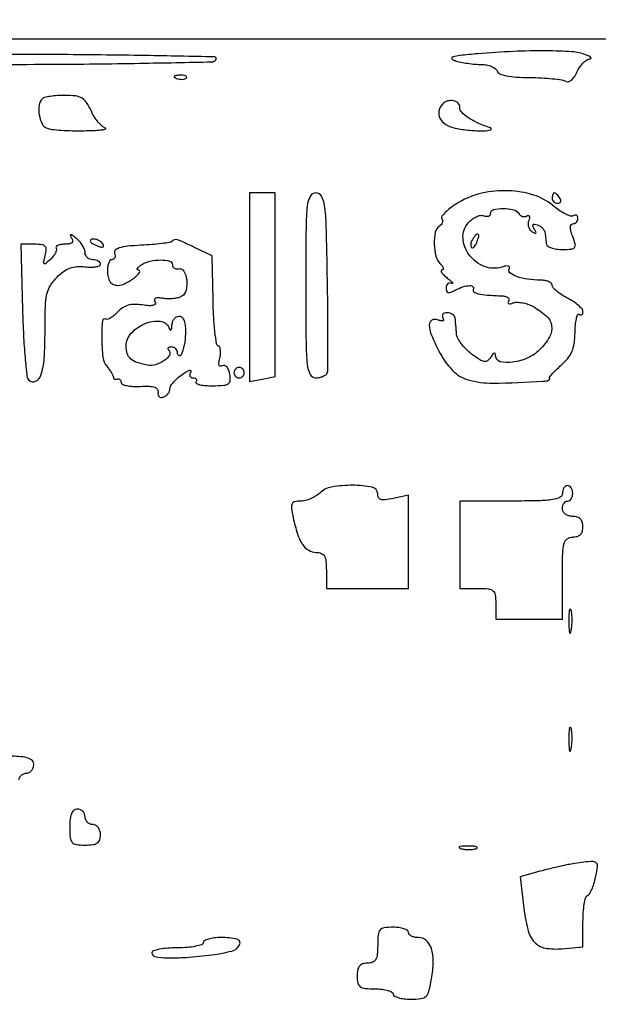
# Model space of a CAD drawing. Extents: x 0 to 285, y 0 to 199.
# Drawn here: x 81 to 91, y 13 to 29 of the extents above; entities that cross this region are included whole.
import ezdxf

# ---------------------------------------------------------------- set-up
doc = ezdxf.new("R2010")
doc.units = 0
doc.header["$MEASUREMENT"] = 0

msp = doc.modelspace()

# ---------------------------------------------------------------- linework, layer by layer
for points in [[(12.018587, 197.63043, 0.000001), (12.008899, 104.966172, 0.000001), (11.999543, 12.345562, 0.14191), (12.095573, 12.013907, 0.043878), (12.14091, 11.954451, 0.181572), (12.18046, 11.934241, 0.182342), (12.223428, 11.945101, 0.044309), (12.280527, 11.992887, -0.198708), (12.431666, 12.05556, -0.000004), (39.75987, 12.076799, -0.000163), (77.848355, 12.093671, -0.00003), (148.40545, 12.097669, -0.000015), (239.157542, 12.094621, -0.000295)], [(284.767733, 141.700151, -0.000001), (284.786003, 197.347919, -0.061471)], [(171.17965, 29.568899, -0.000001), (150.057708, 29.555285, -0.000076)], [(184.76263, 83.842364, -0.000001), (184.743992, 64.355618, -0.198663)], [(12.817015, 14.586097, -0.000002), (12.795782, 37.035661, -0.000177)], [(148.36725, 197.882091, -0.000025), (71.811833, 197.887396, -0.000196)], [(36.352494, 197.905501, -0.000009), (12.465476, 197.927469, -0.163223)], [(185.428182, 64.397946, -0.000006), (199.798997, 64.404219, -0.000134)], [(26.557799, 28.721278, -0.000019), (39.181432, 28.742815, -0.000371), (57.992206, 28.760233, -0.000046), (98.9397, 28.764, -0.000044), (140.476527, 28.76031, -0.000383)], [(126.748456, 29.54384, -0.000045), (99.0243, 29.536921), (26.6913, 29.5254)], [(80.971664, 16.562092, -0.08892), (80.999212, 16.61685, -0.10214), (81.040391, 16.653239, -0.130775), (81.0891, 16.6662, 0.115907), (81.137508, 16.677575, 0.100441), (81.178737, 16.70969, 0.093214), (81.206419, 16.757712, 0.084378), (81.216046, 16.81425, 0.276785), (81.168425, 16.893742, 0.097189), (81.035984, 16.934311, 0.02954), (80.757753, 16.946675, 0.002782)]]:
    msp.add_lwpolyline(points, format="xyb")
for points in [[(88.5339, 28.518237, 0.005295), (88.245175, 28.490613, 0.045449), (88.118104, 28.465275, 0.520608), (88.108571, 28.43681, 0.163307), (88.1532, 28.405605, 0.022448), (88.250502, 28.381634, 0.013128), (88.368842, 28.36127, 0.013113), (88.488577, 28.347084, 0.02165), (88.5903, 28.342155, -0.043777), (88.679225, 28.333896, -0.052253), (88.759989, 28.310275, -0.06055), (88.821475, 28.275892, -0.155764), (88.851164, 28.23525, 0.221668), (88.894827, 28.18914, 0.044331), (89.006334, 28.156136, 0.033819), (89.169159, 28.134593, 0.014789), (89.386964, 28.127106, -0.010671), (89.585468, 28.121919, -0.013638), (89.767898, 28.10826, -0.011555), (89.918562, 28.089309, -0.103034), (89.980879, 28.066309, 0.204404), (90.024556, 28.059454, 0.106881), (90.074767, 28.084365, 0.074314), (90.125432, 28.138865, 0.043294), (90.169415, 28.216753, -0.038547), (90.213769, 28.297065, -0.044081), (90.268217, 28.365826, -0.049211), (90.324171, 28.41437, -0.142567), (90.372136, 28.430962, 0.139937), (90.396464, 28.439238, 0.444693), (90.398401, 28.454287, 0.101143), (90.369518, 28.476718, 0.021049), (90.3105, 28.502835, 0.078696), (90.091111, 28.55131, 0.012932), (89.65571, 28.566351, 0.013479), (89.123303, 28.556614, 0.009889)], [(74.7018, 28.4256, 0.408296), (74.741859, 28.384722, 0.000593), (75.906102, 28.362528, 0.003269), (77.368126, 28.345955, 0.001199), (79.434407, 28.341, 0.001232), (81.484633, 28.34605, 0.003188), (82.963091, 28.362762, 0.000644), (84.148619, 28.385249, 0.254535), (84.2193, 28.4256, 0.580404), (84.196894, 28.466791, 0.000738), (83.054124, 28.488907, 0.003315), (81.59257, 28.505342, 0.001154), (79.486693, 28.5102, 0.001185), (77.397251, 28.505246, 0.003234), (75.919173, 28.488676, 0.000581), (74.741883, 28.466493, 0.408367)], [(83.568937, 28.114009, 0.051402), (83.615203, 28.100808, 0.05415), (83.662372, 28.097642, 0.060344), (83.703429, 28.104339, 0.126455), (83.731088, 28.120688, 0.296942), (83.734997, 28.139203, 0.208169), (83.719554, 28.154824, 0.077125), (83.678947, 28.164191, 0.028489), (83.62005, 28.165121, 0.018894), (83.556911, 28.160126, 0.168741), (83.532228, 28.14817, 0.470617), (83.533687, 28.132752, 0.054073)], [(81.357, 27.777, 0.162889), (81.303933, 27.670548, 0.074634), (81.305421, 27.513537, 0.07602), (81.352355, 27.367126, 0.187767), (81.434419, 27.292551, 0.063848), (81.514158, 27.273132, 0.010936), (81.669791, 27.259167, 0.011764), (81.854367, 27.251024, 0.010257), (82.047769, 27.251014, 0.007239), (82.223693, 27.257163, 0.019333), (82.348698, 27.268202, 0.066637), (82.399717, 27.281765, 0.715158), (82.398825, 27.295747, -0.114069), (82.341774, 27.326364, -0.038506), (82.275405, 27.394248, -0.035946), (82.211141, 27.483266, -0.034189), (82.159084, 27.582033, 0.040296), (82.086512, 27.715742, 0.116126), (82.010681, 27.788071, 0.104152), (81.905437, 27.823298, 0.028867), (81.730609, 27.8334, 0.016424), (81.605016, 27.829273, 0.021038), (81.490013, 27.816832, 0.019467), (81.396646, 27.798996, 0.140339)], [(87.9558, 27.6924, 0.145894), (87.893873, 27.577863, 0.173485), (87.910646, 27.456771, 0.138869), (88.007564, 27.35422, 0.085272), (88.163775, 27.294075, 0.026073), (88.39792, 27.259821, 0.024271), (88.640046, 27.249016, 0.080343), (88.745495, 27.266497, 0.720999), (88.7454, 27.296365, -0.024679), (88.537798, 27.376313, -0.043278), (88.376665, 27.465064, -0.05512), (88.270437, 27.554552, -0.192472), (88.2378, 27.636196, 0.202111), (88.208631, 27.705409, 0.145098), (88.133493, 27.744997, 0.120945), (88.037401, 27.740767, 0.125829)], [(85.6998, 24.7032, 0.00185), (85.703327, 23.750081, 0.024675), (85.723202, 23.400176, 0.088267), (85.770415, 23.237315, 0.285541), (85.86195, 23.1804, 0.048152), (85.926069, 23.186589, 0.055305), (85.984752, 23.204933, 0.063589), (86.029721, 23.231916, 0.145434), (86.0523, 23.263915, 0.080039), (86.063147, 23.328694, 0.001018), (86.06487, 23.745687, 0.002945), (86.063037, 24.229058, 0.001923), (86.055493, 24.786715, 0.002017), (86.036244, 25.685799, 0.026519), (86.01016, 26.017543, 0.095491), (85.958937, 26.171139, 0.270979), (85.865143, 26.226, 0.279262), (85.771618, 26.169346, 0.093608), (85.723246, 26.010059, 0.025235), (85.703278, 25.664338, 0.001809)], [(88.22497, 26.072271, 0.021169), (88.10231, 25.991854, 0.034249), (88.006208, 25.912359, 0.037983), (87.943721, 25.843273, 0.312883), (87.941597, 25.803166, -0.116912), (87.952216, 25.771209, -0.100542), (87.948237, 25.735948, -0.092932), (87.930197, 25.702778, -0.083639), (87.90078, 25.676953, 0.209318), (87.833808, 25.580008, 0.054301), (87.817645, 25.3866, 0.054128), (87.84457, 25.185771, 0.136838), (87.91632, 25.05852, -0.035474), (87.950196, 25.019463, -0.098224), (87.965873, 24.986821, -0.234176), (87.961527, 24.966246, -0.229559), (87.94245, 24.957, 0.408539), (87.929673, 24.944468, 0.153095), (87.937446, 24.91788, 0.054289), (87.973269, 24.875066, 0.021058), (88.03128, 24.823826, -0.009299), (88.089284, 24.774972, -0.041127), (88.120338, 24.742948, -0.518235), (88.118077, 24.734728, -0.203024), (88.10385, 24.735505, 0.119479), (88.068971, 24.743205, 0.165768), (88.039122, 24.73234, 0.142659), (88.019104, 24.703684, 0.081767), (88.0122, 24.661748, 0.083187), (88.020737, 24.610792, 0.251706), (88.045744, 24.587698, 0.155936), (88.089624, 24.590197, 0.031289), (88.161738, 24.62317, -0.038932), (88.289586, 24.67928, -0.072726), (88.400343, 24.700644, -0.200551), (88.454492, 24.680847, -0.358814), (88.460504, 24.636729, 0.408492), (88.469595, 24.596461, 0.088388), (88.542351, 24.565972, 0.036442), (88.689666, 24.54406, 0.008653), (88.937578, 24.529788, -0.053411), (88.991521, 24.521805, -0.110836), (89.029177, 24.502468, -0.177663), (89.044769, 24.475484, -0.183488), (89.038935, 24.445249, 0.129454), (89.031105, 24.419584, 0.316648), (89.041291, 24.403855, 0.148807), (89.07021, 24.401323, 0.039595), (89.115095, 24.414584, -0.094819), (89.176847, 24.42565, -0.040132), (89.26101, 24.417889, -0.037835), (89.352165, 24.394826, -0.040395), (89.436739, 24.35865, -0.061134), (89.661096, 24.202824, -0.17189), (89.751598, 24.037622, -0.174775), (89.717211, 23.854212, -0.063588), (89.552945, 23.641855, -0.091831), (89.357999, 23.50784, -0.069942), (89.108445, 23.436229, -0.09331), (88.904204, 23.445691, -0.34425), (88.828705, 23.53995, 0.060881), (88.823407, 23.579287, 0.409176), (88.808093, 23.588436, 0.173402), (88.784473, 23.572906, 0.020485), (88.748175, 23.520393, -0.08739), (88.695808, 23.462832, -0.208239), (88.640904, 23.44895, -0.105159), (88.566463, 23.478036, -0.015171), (88.43222, 23.572338, -0.03671), (88.340741, 23.651943, -0.036247), (88.261465, 23.744391, -0.038604), (88.204442, 23.835505, -0.101848), (88.183343, 23.909145, 0.001079), (88.178029, 23.97695, 0.000908), (88.172115, 24.048753, 0.000916), (88.166477, 24.114284, 0.002538), (88.162193, 24.16035, 0.127489), (88.149368, 24.19533, 0.090111), (88.119658, 24.225078, 0.080187), (88.077769, 24.24512, 0.07168), (88.030021, 24.252, 0.072197), (87.986773, 24.245722, 0.148025), (87.958436, 24.227067, 0.188857), (87.949221, 24.199388, 0.126066), (87.9593, 24.167123, -0.116251), (87.969179, 24.137521, -0.34402), (87.958321, 24.120656, -0.145432), (87.925665, 24.119112, -0.031216), (87.870978, 24.136268, 0.22301), (87.775927, 24.129371, 0.282424), (87.733868, 24.054006, 0.087303), (87.771424, 23.88257, 0.021766), (87.892364, 23.62118, 0.069504), (88.114522, 23.307122, 0.134315), (88.375076, 23.147619, 0.074387), (88.783145, 23.092698, 0.011258), (89.608521, 23.123442, 0.022799), (89.661563, 23.12905, 0.051626), (89.70058, 23.139183, 0.111904), (89.719786, 23.151769, 0.409064), (89.71967, 23.16493, -0.364648), (89.717742, 23.187277, -0.022211), (89.761883, 23.244426, -0.024753), (89.826502, 23.313571, -0.01484), (89.909535, 23.389394, 0.044132), (90.017352, 23.50009, 0.070324), (90.085581, 23.61299, 0.065098), (90.123037, 23.746673, 0.032495), (90.136787, 23.922157, -0.017704), (90.143025, 24.050335, -0.034287), (90.158613, 24.151695, -0.048271), (90.179986, 24.216713, -0.454459), (90.20475, 24.224472, 0.117952), (90.228891, 24.216614, 0.185361), (90.249562, 24.222708, 0.153726), (90.26347, 24.242505, 0.077001), (90.2682, 24.273035, 0.181832), (90.252391, 24.315069, 0.035054), (90.193646, 24.373328, 0.033203), (90.111578, 24.435045, 0.025295), (90.0144, 24.4917, -0.023862), (89.917214, 24.547987, -0.031783), (89.835154, 24.608605, -0.032999), (89.776084, 24.665397, -0.186902), (89.7606, 24.705373, 0.213062), (89.746487, 24.736989, 0.079505), (89.704685, 24.763926, 0.060652), (89.643128, 24.78247, 0.041367), (89.57025, 24.788955, -0.033179), (89.354622, 24.804595, -0.051979), (89.174285, 24.849224, -0.080994), (89.064512, 24.910353, -0.380585), (89.053046, 24.975682, 0.176352), (89.059052, 25.004647, 0.310769), (89.043144, 25.021816, 0.10667), (88.999174, 25.022185, 0.025798), (88.92839, 25.003677, -0.173631), (88.642058, 25.014133, -0.1369), (88.393899, 25.203745, -0.147117), (88.290578, 25.483231, -0.202066), (88.378108, 25.733215, -0.047757), (88.441854, 25.791397, -0.053459), (88.513228, 25.833942, -0.060736), (88.581243, 25.855683, -0.139515), (88.634312, 25.850939, 0.064986), (88.676814, 25.84069, 0.112216), (88.712768, 25.844904, 0.151937), (88.736419, 25.862577, 0.158173), (88.7454, 25.890255, -0.347318), (88.794413, 25.952303, -0.060654), (88.953072, 25.970228, -0.0561), (89.123835, 25.94951, -0.198654), (89.211553, 25.88622, 0.089269), (89.237749, 25.857045, 0.095102), (89.271931, 25.839618, 0.099868), (89.308727, 25.836567, 0.109749), (89.342477, 25.848314, -0.127762), (89.367952, 25.856179, -0.316505), (89.383577, 25.846212, -0.150348), (89.386183, 25.817814, -0.039882), (89.373163, 25.773651, 0.086129), (89.362973, 25.721943, 0.079132), (89.370285, 25.668189, 0.081401), (89.39356, 25.620685, 0.100134), (89.429504, 25.586986, 0.023532), (89.474453, 25.562048, 0.350507), (89.490863, 25.565628, 0.297107), (89.49277, 25.583875, 0.020034), (89.465795, 25.631704, -0.039727), (89.441887, 25.678289, -0.261254), (89.444821, 25.703391, -0.279583), (89.467302, 25.712847, -0.043687), (89.516174, 25.701175, -0.06639), (89.561901, 25.678841, -0.05887), (89.602283, 25.644515, -0.062031), (89.631528, 25.60396, -0.098851), (89.644275, 25.5633, 0.001229), (89.649093, 25.519352, 0.000806), (89.65485, 25.468742, 0.000811), (89.660616, 25.419469, 0.001559), (89.665425, 25.38, 0.231267), (89.686705, 25.347441, 0.056394), (89.746832, 25.320251, 0.046293), (89.830535, 25.301578, 0.031756), (89.927706, 25.2954, 0.018087), (90.077695, 25.300827, 0.207323), (90.128904, 25.327565, 0.241081), (90.140075, 25.380597, 0.024455), (90.099, 25.5069, -0.023958), (90.069263, 25.598031, -0.069464), (90.060765, 25.663646, -0.141478), (90.07249, 25.702797, -0.255), (90.101094, 25.7184, 0.10778), (90.132572, 25.725265, 0.0996), (90.159364, 25.744718, 0.095666), (90.177328, 25.773789, 0.090934), (90.1836, 25.807993, 0.096719), (90.177646, 25.838485, 0.174438), (90.160853, 25.857209, 0.171172), (90.135714, 25.861144, 0.092708), (90.106163, 25.849727, -0.221576), (90.060489, 25.844337, -0.036677), (89.976405, 25.879093, -0.034323), (89.876702, 25.938034, -0.024252), (89.773174, 26.016901, 0.100351), (89.452351, 26.191948, 0.066019), (89.036315, 26.262334, 0.063991), (88.601507, 26.222192, 0.079695)], [(89.7606, 26.1414, 0.105053), (89.767458, 26.10912, 0.099167), (89.786918, 26.081651, 0.09642), (89.815993, 26.06324, 0.093332), (89.850193, 26.0568, 0.108972), (89.880221, 26.063423, 0.182303), (89.898109, 26.081651, 0.161196), (89.900741, 26.109074, 0.082592), (89.8875, 26.1414, 0.029505), (89.864743, 26.173783, 0.035638), (89.839614, 26.201149, 0.038439), (89.815735, 26.220455, 0.151918), (89.797907, 26.226, 0.210953), (89.783641, 26.219701, 0.081139), (89.771559, 26.201149, 0.061769), (89.763336, 26.173789, 0.042167)], [(81.839253, 25.48575, -0.105018), (81.855158, 25.439577, -0.242744), (81.842805, 25.406133, -0.148323), (81.800373, 25.385834, -0.037944), (81.7236, 25.38, 0.034025), (81.657548, 25.3755, 0.071977), (81.608334, 25.361362, 0.137802), (81.58349, 25.340549, 0.294053), (81.582828, 25.31655, -0.193603), (81.58822, 25.283535, -0.06183), (81.571114, 25.235795, -0.051154), (81.536804, 25.182241, -0.038054), (81.48901, 25.13074, -0.009993), (81.410016, 25.06052, -0.352517), (81.386983, 25.059856, -0.294267), (81.378361, 25.083517, -0.008209), (81.405369, 25.19419, 0.043536), (81.422291, 25.293506, 0.213147), (81.40384, 25.345956, 0.176185), (81.349361, 25.373201, 0.028572), (81.22923, 25.380154), (81.0045, 25.380308), (81.030489, 24.301504, 0.006723), (81.04623, 23.882289, 0.01), (81.072273, 23.51599, 0.005515), (81.103547, 23.210474, 0.168714), (81.136239, 23.14233, 0.319768), (81.244925, 23.123649, 0.203497), (81.333192, 23.224184, 0.063209), (81.387099, 23.500383, 0.017299), (81.401285, 23.94481, -0.008091), (81.406718, 24.347439, -0.04693), (81.432858, 24.558081, -0.082695), (81.491064, 24.702855, -0.059599), (81.598883, 24.839974, -0.041776), (81.705951, 24.930503, -0.066189), (81.812002, 24.986554, -0.068684), (81.926082, 25.011689, -0.048946), (82.057076, 25.009318, 0.02657), (82.156241, 25.003084, 0.043972), (82.2398, 25.009635, 0.056892), (82.298265, 25.026433, 0.303143), (82.3158, 25.052697, 0.168534), (82.306072, 25.080739, 0.094766), (82.278523, 25.104609, 0.075471), (82.237441, 25.120748, 0.05598), (82.1889, 25.1262, -0.090674), (82.140453, 25.135059, -0.09558), (82.099277, 25.160434, -0.099644), (82.071725, 25.198278, -0.108083), (82.062, 25.242741, 0.095179), (82.051823, 25.29572, 0.043024), (82.019953, 25.359155, 0.040519), (81.973628, 25.422351, 0.043963), (81.91886, 25.475391, 0.00972), (81.854166, 25.525816, 0.129017), (81.826395, 25.537102, 0.575929), (81.818574, 25.526922, 0.037782)], [(88.445821, 25.458971, 0.049364), (88.427476, 25.421467, 0.059701), (88.418282, 25.383404, 0.070517), (88.419041, 25.350487, 0.156651), (88.430377, 25.328423, 0.281567), (88.449762, 25.323751, 0.118528), (88.473569, 25.338295, 0.069269), (88.498691, 25.371471, 0.035865), (88.520793, 25.418651, 0.029555), (88.550541, 25.512383, 0.344086), (88.536042, 25.54533, 0.36195), (88.501816, 25.538352, 0.030391)], [(82.1466, 25.431351, 0.2252), (82.15411, 25.415523, 0.029412), (82.185168, 25.39307, 0.029555), (82.227601, 25.369441, 0.020646), (82.277894, 25.34772, 0.036408), (82.326943, 25.33289, 0.155351), (82.357045, 25.335527, 0.32948), (82.367143, 25.352426, 0.1144), (82.357501, 25.380969, 0.115814), (82.3075, 25.431093, 0.080554), (82.23342, 25.462, 0.115534), (82.171232, 25.462276, 0.349578)], [(83.490275, 25.426475, -0.161055), (83.458355, 25.41042, -0.0061), (83.32439, 25.392297, -0.010433), (83.163123, 25.375889, -0.007099), (82.9791, 25.363664, 0.012252), (82.758616, 25.346733, 0.048363), (82.62531, 25.320017, 0.111066), (82.558705, 25.282263, 0.309422), (82.546877, 25.232589, -0.070939), (82.556178, 25.191908, -0.11913), (82.550829, 25.157452, -0.152637), (82.53192, 25.134732, -0.144434), (82.503001, 25.1262, 0.234811), (82.4715, 25.110543, 0.079652), (82.446764, 25.064089, 0.058923), (82.432009, 24.99574, 0.038155), (82.4305, 24.91476, 0.048435), (82.445149, 24.820657, 0.104143), (82.477499, 24.75516, 0.129194), (82.528151, 24.716851, 0.097854), (82.596793, 24.70326, 0.118887), (82.720841, 24.733127, 0.043251), (82.875168, 24.829751, 0.087386), (82.956907, 24.917381, 0.588761), (82.935193, 24.958295, -0.288062), (82.921972, 24.96695, -0.264328), (82.92339, 24.983301, -0.074819), (82.948301, 25.009894, -0.023743), (82.9926, 25.0416, -0.08555), (83.134348, 25.10204, -0.058157), (83.308926, 25.122415, -0.067601), (83.45367, 25.102756, -0.337172), (83.5002, 25.0416, 0.130873), (83.508337, 25.011044, 0.125997), (83.530674, 24.988064, 0.10874), (83.564313, 24.976456, 0.07936), (83.603942, 24.97815, -0.326391), (83.689543, 24.938906, -0.09941), (83.735947, 24.794926, -0.083575), (83.726934, 24.625488, -0.201152), (83.655652, 24.524985, -0.075007), (83.598605, 24.500384, -0.035011), (83.519317, 24.485348, -0.033687), (83.432272, 24.480985, -0.040062), (83.350426, 24.488978, 0.028675), (83.271372, 24.498518, 0.114181), (83.223503, 24.490567, 0.277461), (83.206331, 24.467382, 0.163887), (83.214394, 24.432744, -0.247826), (83.21676, 24.397856, -0.231879), (83.189205, 24.374791, -0.077663), (83.119251, 24.368744, -0.019236), (83.004487, 24.381101, 0.03909), (82.875849, 24.389809, 0.065946), (82.768991, 24.374505, 0.074339), (82.678863, 24.334001, 0.066213), (82.600463, 24.267562, -0.027543), (82.543774, 24.211464, -0.040165), (82.48763, 24.169242, -0.046289), (82.439336, 24.144589, -0.237182), (82.410243, 24.147105, 0.555771), (82.347649, 24.115898, 0.02621), (82.335822, 23.830138, 0.025355), (82.355024, 23.519527, 0.146097), (82.418829, 23.369694, -0.017401), (82.460357, 23.315956, -0.020901), (82.495437, 23.262569, -0.020112), (82.520922, 23.215843, -0.115282), (82.5273, 23.188547, 0.141634), (82.532358, 23.17105, 0.144858), (82.545938, 23.159132, 0.11619), (82.566495, 23.154938, 0.073039), (82.59075, 23.15925, -0.121382), (82.614908, 23.161191, -0.142764), (82.635562, 23.15134, -0.126411), (82.649389, 23.130718, -0.084999), (82.6542, 23.102623, 0.308529), (82.67412, 23.073414, 0.044115), (82.747392, 23.051902, 0.037547), (82.849855, 23.039304, 0.023106), (82.97145, 23.039173, -0.019357), (83.118999, 23.04012, -0.073673), (83.209388, 23.023731, -0.159322), (83.254597, 22.989899, -0.20758), (83.264906, 22.939819, 0.093829), (83.264126, 22.89921, 0.166759), (83.279943, 22.870145, 0.169895), (83.310001, 22.857245, 0.097948), (83.349506, 22.862269, 0.074563), (83.390938, 22.883346, 0.067169), (83.426059, 22.916301, 0.070386), (83.449789, 22.955662, 0.100838), (83.4579, 22.995471, -0.140385), (83.471323, 23.042337, -0.036782), (83.517937, 23.106079, -0.034387), (83.584054, 23.173761, -0.029342), (83.662282, 23.235696, -0.016496), (83.737356, 23.284671, -0.061854), (83.788612, 23.307652, -0.354182), (83.805829, 23.300718, -0.271577), (83.805339, 23.279625, 0.07229), (83.788873, 23.241662, 0.148158), (83.789813, 23.209547, 0.18881), (83.807553, 23.188343, 0.125886), (83.8386, 23.1804, -0.075256), (83.87168, 23.175393, -0.152232), (83.893169, 23.160609, -0.187192), (83.899864, 23.138652, -0.120433), (83.891546, 23.113025, 0.435742), (83.898565, 23.087494, 0.063569), (83.955173, 23.066595, 0.03983), (84.047998, 23.052843, 0.019967), (84.16662, 23.049575, 0.015654), (84.348175, 23.057514, 0.132748), (84.424516, 23.084429, 0.234347), (84.454717, 23.138739, 0.058738), (84.447393, 23.242864, 0.049222), (84.427202, 23.311543, 0.090267), (84.396105, 23.360669, 0.140208), (84.359659, 23.382904, 0.208646), (84.3232, 23.377685, -0.154356), (84.290825, 23.369512, -0.305951), (84.270711, 23.384893, -0.117958), (84.266787, 23.428716, -0.027574), (84.281593, 23.501515, 0.038797), (84.294227, 23.571654, 0.055285), (84.293608, 23.634895, 0.069997), (84.280932, 23.682545, 0.210781), (84.256995, 23.705094, -0.277626), (84.228058, 23.740216, -0.008237), (84.202082, 23.937321, -0.014221), (84.181246, 24.178649, -0.009061), (84.1701, 24.460258), (84.15445, 25.190216), (83.866755, 25.327408, 0.00286), (83.654924, 25.426939, 0.044084), (83.579164, 25.454201, 0.145359), (83.532864, 25.452748, 0.116856)], [(83.715555, 23.903634, -0.038576), (83.695128, 23.719158, -0.051748), (83.646922, 23.558088, -0.448146), (83.610546, 23.545467, -0.271958), (83.5848, 23.5893, 0.099038), (83.577265, 23.626968, 0.097945), (83.555807, 23.659007, 0.097945), (83.523768, 23.680465, 0.099038), (83.4861, 23.688, 0.053143), (83.451823, 23.684347, 0.159886), (83.431777, 23.672616, 0.258189), (83.42797, 23.655501, 0.125392), (83.439771, 23.635629, -0.336411), (83.450677, 23.55615, -0.113376), (83.366851, 23.464061, -0.081709), (83.224529, 23.396451, -0.118218), (83.086022, 23.390201, -0.032164), (82.912821, 23.435269, -0.104707), (82.810916, 23.494637, -0.136894), (82.757041, 23.580087, -0.072736), (82.7388, 23.704816, -0.190577), (82.821457, 23.913799, -0.104091), (83.050784, 24.074109, -0.12329), (83.29825, 24.113363, -0.281942), (83.444171, 24.00525, 0.051902), (83.462013, 23.971576, 0.449116), (83.476909, 23.969543, 0.185333), (83.488596, 23.991158, 0.021021), (83.493521, 24.04755, -0.073719), (83.504533, 24.104121, -0.084812), (83.531291, 24.15211, -0.095703), (83.569282, 24.184247, -0.128521), (83.612721, 24.1956, -0.200735), (83.660228, 24.175727, -0.110381), (83.694181, 24.121392, -0.066638), (83.713053, 24.030881, -0.026419)], [(84.5154, 23.265, 0.099038), (84.521859, 23.232713, 0.097945), (84.540251, 23.205251, 0.097945), (84.567713, 23.186859, 0.099038), (84.6, 23.1804, 0.099038), (84.632287, 23.186859, 0.097945), (84.659749, 23.205251, 0.097945), (84.678141, 23.232713, 0.099038), (84.6846, 23.265, 0.099038), (84.678141, 23.297287, 0.097945), (84.659749, 23.324749, 0.097945), (84.632287, 23.343141, 0.099038), (84.6, 23.3496, 0.099038), (84.567713, 23.343141, 0.097945), (84.540251, 23.324749, 0.097945), (84.521859, 23.297287, 0.099038)], [(85.923386, 21.2769, -0.059933), (85.861495, 21.228301, -0.03905), (85.78031, 21.187277, -0.038981), (85.693482, 21.15928, -0.058564), (85.614521, 21.15, 0.054284), (85.516796, 21.139359, 0.237686), (85.473092, 21.103753, 0.142059), (85.463233, 21.032885, 0.016871), (85.491587, 20.87505, 0.024228), (85.562617, 20.607969, 0.069925), (85.645381, 20.435758, 0.110473), (85.746668, 20.338887, 0.136606), (85.871977, 20.304, -0.091502), (85.954721, 20.28873, -0.175332), (86.005177, 20.245175, -0.105632), (86.031254, 20.161188, -0.022645), (86.0382, 20.0079), (86.0382, 19.7118), (86.715, 19.7118), (87.3918, 19.7118), (87.3918, 20.479922), (87.3918, 21.248044), (87.138, 21.1923, -0.021282), (87.009065, 21.169683, -0.107617), (86.936699, 21.175727, -0.208343), (86.898341, 21.208599, -0.113344), (86.8842, 21.270178, 0.359699), (86.795001, 21.378127, 0.045693), (86.471789, 21.410007, 0.045271), (86.123183, 21.380836, 0.15406)], [(89.9298, 21.2769, -0.286822), (89.889305, 21.212114, -0.076301), (89.76765, 21.174322, -0.032071), (89.536414, 21.154673, -0.005163), (89.0838, 21.15), (88.2378, 21.15), (88.2378, 20.4309), (88.2378, 19.7118), (88.5339, 19.7118, -0.021354), (88.708263, 19.70435, -0.157079), (88.784175, 19.672521, -0.185552), (88.820544, 19.605188, -0.032088), (88.83, 19.458), (88.83, 19.2042), (89.3799, 19.2042), (89.9298, 19.2042), (89.9298, 19.881, -0.005351), (89.934147, 20.287178, -0.055952), (89.956238, 20.45205, -0.176663), (90.007784, 20.52826, -0.157888), (90.099, 20.5578, 0.072254), (90.172869, 20.568531, 0.124864), (90.2259, 20.6001, 0.124864), (90.257469, 20.653131, 0.072254), (90.2682, 20.727, 0.072254), (90.257469, 20.800869, 0.124864), (90.2259, 20.8539, 0.124864), (90.172869, 20.885469, 0.072254), (90.099, 20.8962, -0.072314), (90.033908, 20.905664, -0.08892), (89.97915, 20.933213, -0.10214), (89.942761, 20.974391, -0.130775), (89.9298, 21.0231, -0.064853), (89.936119, 21.071614, -0.082425), (89.954651, 21.112723, -0.098894), (89.982137, 21.140223, -0.148195), (90.0144, 21.15, 0.148195), (90.046663, 21.159777, 0.098894), (90.074149, 21.187277, 0.082425), (90.092681, 21.228386, 0.064853), (90.099, 21.2769, 0.064853), (90.092681, 21.325414, 0.082425), (90.074149, 21.366523, 0.098894), (90.046663, 21.394023, 0.148195), (90.0144, 21.4038, 0.148195), (89.982137, 21.394023, 0.098894), (89.954651, 21.366523, 0.082425), (89.936119, 21.325414, 0.064853)], [(90.035735, 19.1619, 0.008901), (90.038497, 19.041015, 0.053901), (90.047748, 18.97911, 0.67161), (90.060372, 18.977435, 0.082665), (90.074234, 19.014836, 0.028254), (90.085516, 19.098851, 0.020511), (90.08891, 19.193168, 0.020826), (90.084701, 19.283235, 0.041951), (90.072527, 19.353236, 0.285845), (90.058712, 19.366312, 0.417468), (90.045838, 19.357695, 0.038992), (90.037502, 19.283591, 0.009782)], [(90.035735, 17.2161, 0.008901), (90.038497, 17.095215, 0.053901), (90.047748, 17.03331, 0.67161), (90.060372, 17.031635, 0.082665), (90.074234, 17.069036, 0.028254), (90.085516, 17.153051, 0.020511), (90.08891, 17.247368, 0.020826), (90.084701, 17.337435, 0.041951), (90.072527, 17.407436, 0.285845), (90.058712, 17.420512, 0.417468), (90.045838, 17.411895, 0.038992), (90.037502, 17.337791, 0.009782)], [(81.8082, 15.7779, 0.021354), (81.81565, 15.603537, 0.157079), (81.847479, 15.527625, 0.185552), (81.914812, 15.491256, 0.032088), (82.062, 15.4818, 0.030703), (82.188978, 15.489605, 0.116834), (82.262925, 15.51705, 0.166173), (82.30231, 15.568488, 0.081208), (82.3158, 15.651, 0.072314), (82.306336, 15.716092, 0.08892), (82.278787, 15.77085, 0.10214), (82.237609, 15.807239, 0.130775), (82.1889, 15.8202, -0.099038), (82.14047, 15.829888, -0.097945), (82.099277, 15.857477, -0.097945), (82.071688, 15.89867, -0.099038), (82.062, 15.9471, 0.099038), (82.052312, 15.99553, 0.097945), (82.024723, 16.036723, 0.097945), (81.98353, 16.064312, 0.099038), (81.9351, 16.074, 0.164293), (81.878465, 16.054874, 0.129352), (81.838414, 16.0035, 0.075863), (81.815128, 15.913601, 0.025511)], [(88.26056, 15.423173, 0.037336), (88.325499, 15.411337, 0.029507), (88.396849, 15.408006, 0.030339), (88.463774, 15.412901, 0.06278), (88.51436, 15.426308, 0.31318), (88.524256, 15.441435, 0.333666), (88.513355, 15.455144, 0.052471), (88.456078, 15.463805, 0.014395), (88.3647, 15.465307, 0.012823), (88.27433, 15.461872, 0.080377), (88.229416, 15.451637, 0.597527), (88.227932, 15.438091, 0.087174)], [(90.099, 15.173108, 0.013077), (89.995159, 15.154681, 0.005157), (89.853244, 15.124123, 0.0051), (89.7005, 15.08794, 0.006355), (89.559384, 15.051077), (89.231268, 14.960897), (89.28724, 14.484659, 0.030129), (89.357125, 14.094491, 0.124498), (89.46802, 13.884156, 0.167633), (89.645344, 13.785967, 0.067251), (89.926113, 13.774949), (90.2682, 13.807572), (90.2682, 14.214636, -0.017079), (90.273599, 14.372644, -0.025203), (90.290029, 14.510409, -0.02282), (90.313422, 14.61767, -0.24147), (90.342511, 14.6499, 0.171023), (90.374913, 14.677273, 0.028859), (90.412416, 14.750583, 0.02868), (90.447983, 14.845705, 0.022006), (90.476133, 14.95305, 0.023014), (90.507114, 15.137468, 0.299234), (90.477629, 15.196816, 0.163942), (90.395994, 15.213637, 0.006921)], [(86.8842, 13.8321, -0.022514), (86.877247, 13.677766, -0.10769), (86.850964, 13.594162, -0.177212), (86.799808, 13.550999, -0.087745), (86.715, 13.536, 0.07578), (86.635877, 13.523939, 0.149477), (86.58387, 13.488412, 0.124434), (86.554807, 13.424562, 0.044917), (86.5458, 13.3245, 0.050766), (86.557531, 13.209256, 0.189121), (86.59656, 13.149257, 0.13443), (86.675612, 13.120133, 0.021436), (86.8419, 13.113, -0.027026), (86.955358, 13.106863, -0.042582), (87.051021, 13.088149, -0.052312), (87.118365, 13.06103, -0.277684), (87.138, 13.0284, 0.274049), (87.157324, 12.995792, 0.053997), (87.222795, 12.968651, 0.043573), (87.316059, 12.94994, 0.027734), (87.426664, 12.9438, 0.030117), (87.598028, 12.954131, 0.163862), (87.680789, 12.993627, 0.139456), (87.729946, 13.078776, 0.019771), (87.771897, 13.278632, 0.035989), (87.799345, 13.565404, 0.083112), (87.768727, 13.779012, 0.133611), (87.684307, 13.909608, 0.184887), (87.555299, 13.959, -0.04977), (87.492733, 13.965243, -0.069758), (87.439828, 13.983851, -0.089917), (87.404227, 14.011302, -0.185742), (87.3918, 14.0436, 0.254951), (87.374071, 14.076109, 0.06271), (87.317246, 14.103349, 0.048861), (87.235227, 14.122044, 0.031626), (87.138, 14.1282, 0.032088), (86.990812, 14.118744, 0.185552), (86.923479, 14.082375, 0.157079), (86.89165, 14.006463, 0.021354)], [(84.0078, 13.8744, -0.322437), (83.984065, 13.841421, -0.031449), (83.883544, 13.814651, -0.03053), (83.74694, 13.795909, -0.01883), (83.5848, 13.7898, 0.01883), (83.42266, 13.783691, 0.03053), (83.286056, 13.764949, 0.031449), (83.185535, 13.738179, 0.322437), (83.1618, 13.7052, 0.365681), (83.212188, 13.645517, 0.03465), (83.417423, 13.625086, 0.027191), (83.725593, 13.632613, 0.010189), (84.15585, 13.675419, 0.034612), (84.478803, 13.737107, 0.210977), (84.60853, 13.840687, 0.493882), (84.566708, 13.930375, 0.054299), (84.3039, 13.959, 0.027026), (84.190442, 13.952863, 0.042582), (84.094779, 13.934149, 0.052312), (84.027435, 13.90703, 0.277684)]]:
    msp.add_lwpolyline(points, format="xyb", close=True)
msp.add_lwpolyline([(84.7692, 24.672632), (84.7692, 23.119263), (84.9807, 23.159694), (85.1922, 23.200125), (85.1922, 24.713062), (85.1922, 26.226), (84.9807, 26.226), (84.7692, 26.226)], close=True)

doc.saveas('drawing.dxf')
